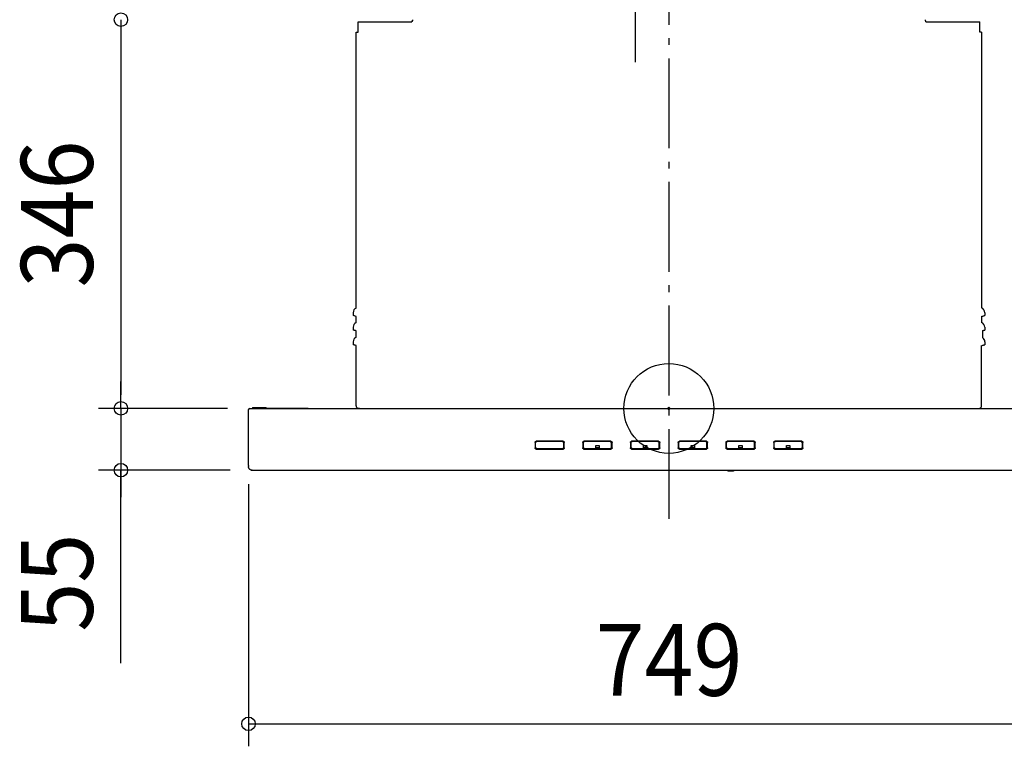
# Model space of a CAD drawing. Extents: x -578 to 846, y -301 to 911.
# Drawn here: x -578 to 299, y -301 to 346 of the extents above; entities that cross this region are included whole.
import ezdxf
from ezdxf.enums import TextEntityAlignment as Align

# ---------------------------------------------------------------- set-up
doc = ezdxf.new("R2010")
doc.units = 0
doc.header["$LTSCALE"] = 20
doc.header["$PDMODE"] = 3
doc.header["$PDSIZE"] = -2
doc.linetypes.add('DASHDOT', pattern=[5.5, 4, -0.6, 0.3, -0.6])
for name, color, linetype in [('ARRANGE', 1, 'CONTINUOUS'), ('BASIS', 6, 'DASHDOT'), ('DETAIL', 5, 'CONTINUOUS'), ('OUTLINE', 3, 'CONTINUOUS'), ('SIZE', 30, 'CONTINUOUS')]:
    doc.layers.add(name, color=color, linetype=linetype)
doc.styles.get("Standard").update_dxf_attribs({"font": 'SIMPLEX.shx', "width": 0.9, "height": 64, "bigfont": 'BIGFONT.shx'})

msp = doc.modelspace()

# ---------------------------------------------------------------- linework, layer by layer
at = {"layer": 'ARRANGE', "color": 1, "linetype": 'CONTINUOUS'}
msp.add_circle((0, 0), 40, dxfattribs=at)
msp.add_point((0, 0), dxfattribs=at)
at = {"layer": 'BASIS', "color": 6, "linetype": 'DASHDOT'}
for p, q in [((0, 531.574022), (0, -108.65058)), ((-29.7, 308.180836), (-29.7, 512.468142))]:
    msp.add_line(p, q, dxfattribs=at)
at = {"layer": 'DETAIL', "color": 5, "linetype": 'CONTINUOUS'}
for p, q in [((-276.659144, 344.196842), (-229, 344.196842)), ((-276.659144, 334.996927), (-276.659144, 344.196842)), ((-229, 344.996835), (-227.859591, 344.996835)), ((-229, 344.996835), (-229, 344.196842)), ((-227.859591, 344.996835), (-227.859591, 345.996826)), ((228.136225, 345.996826), (228.136225, 344.996835)), ((228.136225, 344.996835), (229, 344.996835)), ((229, 344.196842), (229, 344.996835)), ((229, 344.196842), (276.935778, 344.196842)), ((276.935778, 334.996927), (276.935778, 344.196842)), ((-278.5, 89.369673), (-278.5, 334.996927)), ((-278.5, 334.996927), (-276.659144, 334.996927)), ((278.5, 334.996927), (276.935778, 334.996927)), ((278.5, 334.996927), (278.5, 89.487572)), ((-281.159102, 85.199218), (-281.159102, 82.712345)), ((-281.119712, 82.712345), (-281.159102, 82.699241)), ((-281.045504, 82.699241), (-281.159102, 82.699241)), ((-281.109206, 82.711477), (-281.119712, 82.712345)), ((-280.959678, 82.682756), (-281.109206, 82.711477)), ((-280.713739, 82.615053), (-280.959678, 82.682756)), ((-280.374646, 82.510317), (-280.713739, 82.615053)), ((-279.952168, 82.372573), (-280.374646, 82.510317)), ((-279.452526, 82.204647), (-279.952168, 82.372573)), ((-278.5, 81.876643), (-279.452526, 82.204647)), ((-278.5, 76.369792), (-278.5, 81.884511)), ((278.5, 81.780446), (279.166701, 82.012123)), ((278.5, 81.783918), (278.5, 76.487692)), ((279.166701, 82.012123), (279.72916, 82.204647)), ((279.72916, 82.204647), (280.228802, 82.372573)), ((280.228802, 82.372573), (280.65128, 82.510317)), ((280.65128, 82.510317), (280.990373, 82.615053)), ((280.990373, 82.615053), (281.236312, 82.682756)), ((281.236312, 82.682756), (281.38584, 82.711477)), ((281.322138, 82.699241), (281.435736, 82.699241)), ((281.38584, 82.711477), (281.396345, 82.712345)), ((281.396345, 82.712345), (281.435736, 82.699241)), ((281.435736, 85.199218), (281.435736, 82.712345)), ((-281.159102, 72.199338), (-281.159102, 69.712464)), ((281.435736, 72.199338), (281.435736, 69.712464)), ((-281.119712, 69.712464), (-281.159102, 69.699361)), ((-281.045504, 69.699361), (-281.159102, 69.699361)), ((-281.109206, 69.711597), (-281.119712, 69.712464)), ((-280.959678, 69.682875), (-281.109206, 69.711597)), ((-280.713739, 69.615172), (-280.959678, 69.682875)), ((-280.374646, 69.510436), (-280.713739, 69.615172)), ((-279.952168, 69.372692), (-280.374646, 69.510436)), ((-279.452526, 69.204767), (-279.952168, 69.372692)), ((-278.5, 68.876762), (-279.452526, 69.204767)), ((-278.5, 63.369912), (-278.5, 68.93141)), ((279.335756, 69.070108), (279.72916, 69.204767)), ((279.335756, 69.070108), (279.335756, 63.057429)), ((279.72916, 69.204767), (280.228802, 69.372692)), ((280.228802, 69.372692), (280.65128, 69.510436)), ((280.65128, 69.510436), (280.990373, 69.615172)), ((280.990373, 69.615172), (281.236312, 69.682875)), ((281.236312, 69.682875), (281.38584, 69.711597)), ((281.322138, 69.699361), (281.435736, 69.699361)), ((281.38584, 69.711597), (281.396345, 69.712464)), ((281.396345, 69.712464), (281.435736, 69.699361)), ((-281.159102, 59.199457), (-281.159102, 56.712584)), ((-281.119712, 56.712584), (-281.159102, 56.69948)), ((-281.045504, 56.69948), (-281.159102, 56.69948)), ((-281.109206, 56.711716), (-281.119712, 56.712584)), ((-280.959678, 56.682995), (-281.109206, 56.711716)), ((-280.713739, 56.615292), (-280.959678, 56.682995)), ((-280.374646, 56.510555), (-280.713739, 56.615292)), ((-279.952168, 56.372811), (-280.374646, 56.510555)), ((-279.452526, 56.204886), (-279.952168, 56.372811)), ((-278.5, 55.876881), (-279.452526, 56.204886)), ((-278.5, 2.399978), (-278.5, 55.931529)), ((278.5, 55.780685), (279.166701, 56.012362)), ((278.5, 2.399978), (278.5, 55.846085)), ((279.166701, 56.012362), (279.72916, 56.204886)), ((279.72916, 56.204886), (280.228802, 56.372811)), ((280.228802, 56.372811), (280.65128, 56.510555)), ((280.65128, 56.510555), (280.990373, 56.615292)), ((280.990373, 56.615292), (281.236312, 56.682995)), ((281.236312, 56.682995), (281.38584, 56.711716)), ((281.322138, 56.69948), (281.435736, 56.69948)), ((281.38584, 56.711716), (281.396345, 56.712584)), ((281.396345, 56.712584), (281.435736, 56.69948)), ((281.435736, 59.199457), (281.435736, 56.712584)), ((-373.161694, 0), (373.438328, 0)), ((-370.861715, 0.799993), (-370.861715, 0.299997)), ((-370.861715, 0.799993), (-358.961824, 0.799993)), ((-370.861715, 0.299997), (-358.961824, 0.299997)), ((-370.061722, 0.199998), (-321.264905, 0.199998)), ((-275.95915, 0.599994), (-275.95915, 0)), ((-374.361683, -50.912715), (-374.361683, -1.06398)), ((-119.110589, -30.262865), (-119.098375, -30.109419)), ((-119.110589, -30.262865), (-119.110589, -35.186858)), ((-119.098375, -30.109419), (-119.061768, -29.958914)), ((-119.061768, -29.958914), (-119.002138, -29.816824)), ((-119.002138, -29.816824), (-118.920411, -29.685104)), ((-118.920411, -29.685104), (-118.817696, -29.566505)), ((-118.817696, -29.566505), (-118.697338, -29.465402)), ((-118.697338, -29.465402), (-118.563717, -29.384968)), ((-118.610594, -30.365229), (-118.562994, -30.065011)), ((-118.610594, -34.700708), (-118.610594, -30.365229)), ((-118.610594, -34.700708), (-118.608291, -34.76761)), ((-118.608291, -34.76761), (-118.573988, -34.966161)), ((-118.60825, -34.768174), (-118.595024, -34.875138)), ((-118.595024, -34.875138), (-118.488486, -35.179249)), ((-118.573988, -34.966161), (-118.466819, -35.215068)), ((-118.563717, -29.384968), (-118.419306, -29.326167)), ((-118.562994, -30.065011), (-118.419351, -29.786025)), ((-118.419351, -29.786025), (-118.199322, -29.569183)), ((-118.419306, -29.326167), (-118.2664, -29.290092)), ((-118.2664, -29.290092), (-118.110598, -29.278066)), ((-118.199322, -29.569183), (-117.915573, -29.427345)), ((-94.110818, -29.278066), (-118.110598, -29.278066)), ((-117.915573, -29.427345), (-117.610603, -29.38043)), ((-94.610814, -29.38043), (-117.610603, -29.38043)), ((-94.610814, -29.38043), (-94.305965, -29.427306)), ((-94.355876, -29.837765), (-94.610814, -29.814666)), ((-94.110769, -29.927963), (-94.355876, -29.837765)), ((-94.305965, -29.427306), (-94.022675, -29.568767)), ((-94.110818, -29.278066), (-93.955005, -29.290094)), ((-93.901004, -30.0791), (-94.110769, -29.927963)), ((-94.022675, -29.568767), (-93.802488, -29.785453)), ((-93.955005, -29.290094), (-93.802179, -29.326146)), ((-93.742329, -30.278479), (-93.901004, -30.0791)), ((-93.802488, -29.785453), (-93.658461, -30.064892)), ((-93.802179, -29.326146), (-93.657897, -29.384869)), ((-93.644089, -30.510919), (-93.742329, -30.278479)), ((-93.73848, -35.189396), (-93.628462, -34.886383)), ((-93.658461, -30.064892), (-93.610823, -30.365229)), ((-93.657897, -29.384869), (-93.524145, -29.465355)), ((-93.610823, -30.761514), (-93.644089, -30.510919)), ((-93.628462, -34.886383), (-93.610902, -34.700732)), ((-93.610823, -34.700708), (-93.610823, -30.365229)), ((-93.524145, -29.465355), (-93.403716, -29.566509)), ((-93.403716, -29.566509), (-93.301054, -29.685039)), ((-93.301054, -29.685039), (-93.219379, -29.816629)), ((-93.219379, -29.816629), (-93.159671, -29.958847)), ((-93.159671, -29.958847), (-93.123039, -30.109429)), ((-93.123039, -30.109429), (-93.110828, -30.262865)), ((-93.110828, -35.186858), (-93.110828, -30.262865)), ((-76.610979, -30.262865), (-76.598765, -30.109419)), ((-76.610979, -30.262865), (-76.610979, -35.186858)), ((-76.598765, -30.109419), (-76.562157, -29.958914)), ((-76.562157, -29.958914), (-76.502528, -29.816824)), ((-76.502528, -29.816824), (-76.420801, -29.685104)), ((-76.420801, -29.685104), (-76.318086, -29.566505)), ((-76.318086, -29.566505), (-76.197728, -29.465402)), ((-76.197728, -29.465402), (-76.064107, -29.384968)), ((-76.110984, -30.365229), (-76.063384, -30.065011)), ((-76.110984, -34.700708), (-76.110984, -30.365229)), ((-76.110984, -34.700708), (-76.108667, -34.767802)), ((-76.108667, -34.767802), (-76.074379, -34.966156)), ((-76.108627, -34.768367), (-76.095415, -34.875135)), ((-76.095415, -34.875135), (-75.988876, -35.179249)), ((-76.074379, -34.966156), (-75.967216, -35.215056)), ((-76.064107, -29.384968), (-75.919696, -29.326167)), ((-76.063384, -30.065011), (-75.919741, -29.786025)), ((-75.919741, -29.786025), (-75.699712, -29.569183)), ((-75.919696, -29.326167), (-75.76679, -29.290092)), ((-75.76679, -29.290092), (-75.610988, -29.278066)), ((-75.699712, -29.569183), (-75.415962, -29.427345)), ((-51.611208, -29.278066), (-75.610988, -29.278066)), ((-75.415962, -29.427345), (-75.110993, -29.38043)), ((-52.111204, -29.38043), (-75.110993, -29.38043)), ((-65.111084, -33.111358), (-63.611098, -33.116236)), ((-65.111084, -35.080955), (-65.111084, -33.111358)), ((-64.111198, -33.115694), (-62.111112, -33.111358)), ((-62.111112, -33.111358), (-62.111112, -35.080955)), ((-52.111204, -29.38043), (-51.806355, -29.427306)), ((-51.856357, -29.837745), (-52.111204, -29.814666)), ((-51.611216, -29.927933), (-51.856357, -29.837745)), ((-51.806355, -29.427306), (-51.523065, -29.568767)), ((-51.401425, -30.079071), (-51.611216, -29.927933)), ((-51.611208, -29.278066), (-51.455395, -29.290094)), ((-51.523065, -29.568767), (-51.302878, -29.785453)), ((-51.455395, -29.290094), (-51.302569, -29.326146)), ((-51.242734, -30.278453), (-51.401425, -30.079071)), ((-51.302878, -29.785453), (-51.158851, -30.064892)), ((-51.302569, -29.326146), (-51.158287, -29.384869)), ((-51.144483, -30.510903), (-51.242734, -30.278453)), ((-51.238868, -35.189392), (-51.128851, -34.886377)), ((-51.158851, -30.064892), (-51.111213, -30.365229)), ((-51.158287, -29.384869), (-51.024535, -29.465355)), ((-51.111213, -30.761514), (-51.144483, -30.510903)), ((-51.128851, -34.886377), (-51.111292, -34.700732)), ((-51.111213, -34.700708), (-51.111213, -30.365229)), ((-51.024535, -29.465355), (-50.904106, -29.566509)), ((-50.904106, -29.566509), (-50.801444, -29.685039)), ((-50.801444, -29.685039), (-50.719769, -29.816629)), ((-50.719769, -29.816629), (-50.660061, -29.958847)), ((-50.660061, -29.958847), (-50.623429, -30.109429)), ((-50.623429, -30.109429), (-50.611217, -30.262865)), ((-50.611217, -35.186858), (-50.611217, -30.262865)), ((-34.111369, -30.262865), (-34.099155, -30.109419)), ((-34.111369, -30.262865), (-34.111369, -35.186858)), ((-34.099155, -30.109419), (-34.062547, -29.958914)), ((-34.062547, -29.958914), (-34.002918, -29.816824)), ((-34.002918, -29.816824), (-33.92119, -29.685104)), ((-33.92119, -29.685104), (-33.818476, -29.566505)), ((-33.818476, -29.566505), (-33.698118, -29.465402)), ((-33.698118, -29.465402), (-33.564497, -29.384968)), ((-33.611373, -30.365229), (-33.563774, -30.065011)), ((-33.611373, -34.700708), (-33.611373, -30.365229)), ((-33.611373, -34.700708), (-33.609057, -34.767802)), ((-33.609057, -34.767802), (-33.574769, -34.966156)), ((-33.609017, -34.768367), (-33.595804, -34.875135)), ((-33.595804, -34.875135), (-33.489266, -35.179249)), ((-33.574769, -34.966156), (-33.467606, -35.215056)), ((-33.564497, -29.384968), (-33.420086, -29.326167)), ((-33.563774, -30.065011), (-33.420131, -29.786025)), ((-33.420131, -29.786025), (-33.200102, -29.569183)), ((-33.420086, -29.326167), (-33.26718, -29.290092)), ((-33.26718, -29.290092), (-33.111378, -29.278066)), ((-33.200102, -29.569183), (-32.916352, -29.427345)), ((-9.111598, -29.278066), (-33.111378, -29.278066)), ((-32.916352, -29.427345), (-32.611383, -29.38043)), ((-9.611594, -29.38043), (-32.611383, -29.38043)), ((-22.611474, -35.080955), (-22.611474, -33.111358)), ((-22.611474, -33.111358), (-21.111488, -33.116236)), ((-21.611587, -33.115694), (-19.611502, -33.111358)), ((-19.611502, -33.111358), (-19.611502, -35.080955)), ((-9.611594, -29.38043), (-9.306745, -29.427306)), ((-9.356747, -29.837745), (-9.611594, -29.814666)), ((-9.111606, -29.927933), (-9.356747, -29.837745)), ((-9.306745, -29.427306), (-9.023454, -29.568767)), ((-8.901815, -30.079071), (-9.111606, -29.927933)), ((-9.111598, -29.278066), (-8.955785, -29.290094)), ((-9.023454, -29.568767), (-8.803268, -29.785453)), ((-8.955785, -29.290094), (-8.802958, -29.326146)), ((-8.743124, -30.278453), (-8.901815, -30.079071)), ((-8.803268, -29.785453), (-8.659241, -30.064892)), ((-8.802958, -29.326146), (-8.658677, -29.384869)), ((-8.644873, -30.510903), (-8.743124, -30.278453)), ((-8.739258, -35.189392), (-8.629241, -34.886377)), ((-8.659241, -30.064892), (-8.611603, -30.365229)), ((-8.658677, -29.384869), (-8.524925, -29.465355)), ((-8.611603, -30.761514), (-8.644873, -30.510903)), ((-8.629241, -34.886377), (-8.611682, -34.700732)), ((-8.611603, -34.700708), (-8.611603, -30.365229)), ((-8.524925, -29.465355), (-8.404496, -29.566509)), ((-8.404496, -29.566509), (-8.301834, -29.685039)), ((-8.301834, -29.685039), (-8.220159, -29.816629)), ((-8.220159, -29.816629), (-8.160451, -29.958847)), ((-8.160451, -29.958847), (-8.123819, -30.109429)), ((-8.123819, -30.109429), (-8.111607, -30.262865)), ((-8.111607, -35.186858), (-8.111607, -30.262865)), ((8.388241, -30.262865), (8.400455, -30.109419)), ((8.388241, -30.262865), (8.388241, -35.186858)), ((8.400455, -30.109419), (8.437063, -29.958914)), ((8.437063, -29.958914), (8.496692, -29.816824)), ((8.496692, -29.816824), (8.57842, -29.685104)), ((8.57842, -29.685104), (8.681134, -29.566505)), ((8.681134, -29.566505), (8.801492, -29.465402)), ((8.801492, -29.465402), (8.935113, -29.384968)), ((8.888237, -30.365229), (8.935836, -30.065011)), ((8.888237, -34.700708), (8.888237, -30.365229)), ((8.888237, -34.700708), (8.89054, -34.76761)), ((8.89054, -34.76761), (8.924843, -34.966161)), ((8.89058, -34.768174), (8.903806, -34.875138)), ((8.903806, -34.875138), (9.010344, -35.179249)), ((8.924843, -34.966161), (9.032011, -35.215068)), ((8.935113, -29.384968), (9.079524, -29.326167)), ((8.935836, -30.065011), (9.079479, -29.786025)), ((9.079479, -29.786025), (9.299508, -29.569183)), ((9.079524, -29.326167), (9.23243, -29.290092)), ((9.23243, -29.290092), (9.388232, -29.278066)), ((9.299508, -29.569183), (9.583258, -29.427345)), ((33.388012, -29.278066), (9.388232, -29.278066)), ((9.583258, -29.427345), (9.888228, -29.38043)), ((32.888017, -29.38043), (9.888228, -29.38043)), ((19.888136, -35.080955), (19.888136, -33.111358)), ((19.888136, -33.111358), (21.388122, -33.116236)), ((20.888023, -33.115694), (22.888108, -33.111358)), ((22.888108, -33.111358), (22.888108, -35.080955)), ((32.888017, -29.38043), (33.192865, -29.427306)), ((33.142955, -29.837765), (32.888017, -29.814666)), ((33.388061, -29.927963), (33.142955, -29.837765)), ((33.192865, -29.427306), (33.476156, -29.568767)), ((33.388012, -29.278066), (33.543825, -29.290094)), ((33.597826, -30.0791), (33.388061, -29.927963)), ((33.476156, -29.568767), (33.696343, -29.785453)), ((33.543825, -29.290094), (33.696652, -29.326146)), ((33.756501, -30.278479), (33.597826, -30.0791)), ((33.696343, -29.785453), (33.840369, -30.064892)), ((33.696652, -29.326146), (33.840933, -29.384869)), ((33.854741, -30.510919), (33.756501, -30.278479)), ((33.76035, -35.189396), (33.870368, -34.886383)), ((33.840369, -30.064892), (33.888007, -30.365229)), ((33.840933, -29.384869), (33.974685, -29.465355)), ((33.888007, -30.761514), (33.854741, -30.510919)), ((33.870368, -34.886383), (33.887929, -34.700732)), ((33.888007, -34.700708), (33.888007, -30.365229)), ((33.974685, -29.465355), (34.095115, -29.566509)), ((34.095115, -29.566509), (34.197776, -29.685039)), ((34.197776, -29.685039), (34.279452, -29.816629)), ((34.279452, -29.816629), (34.339159, -29.958847)), ((34.339159, -29.958847), (34.375791, -30.109429)), ((34.375791, -30.109429), (34.388003, -30.262865)), ((34.388003, -35.186858), (34.388003, -30.262865)), ((50.887851, -30.262865), (50.900065, -30.109419)), ((50.887851, -30.262865), (50.887851, -35.186858)), ((50.900065, -30.109419), (50.936673, -29.958914)), ((50.936673, -29.958914), (50.996302, -29.816824)), ((50.996302, -29.816824), (51.07803, -29.685104)), ((51.07803, -29.685104), (51.180744, -29.566505)), ((51.180744, -29.566505), (51.301103, -29.465402)), ((51.301103, -29.465402), (51.434723, -29.384968)), ((51.387847, -30.365229), (51.435446, -30.065011)), ((51.387847, -34.700708), (51.387847, -30.365229)), ((51.387847, -34.700708), (51.390163, -34.767802)), ((51.390163, -34.767802), (51.424451, -34.966156)), ((51.390204, -34.768367), (51.403416, -34.875135)), ((51.403416, -34.875135), (51.509954, -35.179249)), ((51.424451, -34.966156), (51.531614, -35.215056)), ((51.434723, -29.384968), (51.579135, -29.326167)), ((51.435446, -30.065011), (51.579089, -29.786025)), ((51.579089, -29.786025), (51.799118, -29.569183)), ((51.579135, -29.326167), (51.73204, -29.290092)), ((51.73204, -29.290092), (51.887842, -29.278066)), ((51.799118, -29.569183), (52.082868, -29.427345)), ((75.887622, -29.278066), (51.887842, -29.278066)), ((52.082868, -29.427345), (52.387838, -29.38043)), ((75.387627, -29.38043), (52.387838, -29.38043)), ((62.387746, -33.111358), (63.887732, -33.116236)), ((62.387746, -35.080955), (62.387746, -33.111358)), ((63.387633, -33.115694), (65.387718, -33.111358)), ((65.387718, -33.111358), (65.387718, -35.080955)), ((75.387627, -29.38043), (75.692475, -29.427306)), ((75.642474, -29.837745), (75.387627, -29.814666)), ((75.887614, -29.927933), (75.642474, -29.837745)), ((75.692475, -29.427306), (75.975766, -29.568767)), ((76.097406, -30.079071), (75.887614, -29.927933)), ((75.887622, -29.278066), (76.043435, -29.290094)), ((75.975766, -29.568767), (76.195953, -29.785453)), ((76.043435, -29.290094), (76.196262, -29.326146)), ((76.256096, -30.278453), (76.097406, -30.079071)), ((76.195953, -29.785453), (76.339979, -30.064892)), ((76.196262, -29.326146), (76.340543, -29.384869)), ((76.354347, -30.510903), (76.256096, -30.278453)), ((76.259962, -35.189392), (76.36998, -34.886377)), ((76.339979, -30.064892), (76.387617, -30.365229)), ((76.340543, -29.384869), (76.474295, -29.465355)), ((76.387617, -30.761514), (76.354347, -30.510903)), ((76.36998, -34.886377), (76.387538, -34.700732)), ((76.387617, -34.700708), (76.387617, -30.365229)), ((76.474295, -29.465355), (76.594725, -29.566509)), ((76.594725, -29.566509), (76.697386, -29.685039)), ((76.697386, -29.685039), (76.779062, -29.816629)), ((76.779062, -29.816629), (76.838769, -29.958847)), ((76.838769, -29.958847), (76.875401, -30.109429)), ((76.875401, -30.109429), (76.887613, -30.262865)), ((76.887613, -35.186858), (76.887613, -30.262865)), ((93.387462, -30.262865), (93.399675, -30.109419)), ((93.387462, -30.262865), (93.387462, -35.186858)), ((93.399675, -30.109419), (93.436283, -29.958914)), ((93.436283, -29.958914), (93.495912, -29.816824)), ((93.495912, -29.816824), (93.57764, -29.685104)), ((93.57764, -29.685104), (93.680354, -29.566505)), ((93.680354, -29.566505), (93.800713, -29.465402)), ((93.800713, -29.465402), (93.934333, -29.384968)), ((93.887457, -30.365229), (93.935057, -30.065011)), ((93.887457, -34.700708), (93.887457, -30.365229)), ((93.887457, -34.700708), (93.889773, -34.767802)), ((93.889773, -34.767802), (93.924061, -34.966156)), ((93.889814, -34.768367), (93.903026, -34.875135)), ((93.903026, -34.875135), (94.009564, -35.179249)), ((93.924061, -34.966156), (94.031224, -35.215056)), ((93.934333, -29.384968), (94.078745, -29.326167)), ((93.935057, -30.065011), (94.078699, -29.786025)), ((94.078699, -29.786025), (94.298728, -29.569183)), ((94.078745, -29.326167), (94.23165, -29.290092)), ((94.23165, -29.290092), (94.387452, -29.278066)), ((94.298728, -29.569183), (94.582478, -29.427345)), ((118.387232, -29.278066), (94.387452, -29.278066)), ((94.582478, -29.427345), (94.887448, -29.38043)), ((117.887237, -29.38043), (94.887448, -29.38043)), ((104.887356, -33.111358), (106.387342, -33.116236)), ((104.887356, -35.080955), (104.887356, -33.111358)), ((105.887243, -33.115694), (107.887329, -33.111358)), ((107.887329, -33.111358), (107.887329, -35.080955)), ((117.887237, -29.38043), (118.192085, -29.427306)), ((118.142084, -29.837745), (117.887237, -29.814666)), ((118.387224, -29.927933), (118.142084, -29.837745)), ((118.192085, -29.427306), (118.475376, -29.568767)), ((118.597016, -30.079071), (118.387224, -29.927933)), ((118.387232, -29.278066), (118.543045, -29.290094)), ((118.475376, -29.568767), (118.695563, -29.785453)), ((118.543045, -29.290094), (118.695872, -29.326146)), ((118.755706, -30.278453), (118.597016, -30.079071)), ((118.695563, -29.785453), (118.839589, -30.064892)), ((118.695872, -29.326146), (118.840153, -29.384869)), ((118.853957, -30.510903), (118.755706, -30.278453)), ((118.759572, -35.189392), (118.86959, -34.886377)), ((118.839589, -30.064892), (118.887228, -30.365229)), ((118.840153, -29.384869), (118.973905, -29.465355)), ((118.887228, -30.761514), (118.853957, -30.510903)), ((118.86959, -34.886377), (118.887149, -34.700732)), ((118.887228, -34.700708), (118.887228, -30.365229)), ((118.973905, -29.465355), (119.094335, -29.566509)), ((119.094335, -29.566509), (119.196996, -29.685039)), ((119.196996, -29.685039), (119.278672, -29.816629)), ((119.278672, -29.816629), (119.33838, -29.958847)), ((119.33838, -29.958847), (119.375011, -30.109429)), ((119.375011, -30.109429), (119.387223, -30.262865)), ((119.387223, -35.186858), (119.387223, -30.262865)), ((-119.098377, -35.340293), (-119.110589, -35.186858)), ((-119.098377, -35.236105), (-119.061746, -35.386688)), ((-119.061746, -35.490876), (-119.098377, -35.340293)), ((-119.061746, -35.386688), (-119.002038, -35.528906)), ((-119.002038, -35.633093), (-119.061746, -35.490876)), ((-119.002038, -35.528906), (-118.920363, -35.660496)), ((-118.920363, -35.764684), (-119.002038, -35.633093)), ((-118.920363, -35.660496), (-118.817701, -35.779026)), ((-118.817701, -35.883214), (-118.920363, -35.764684)), ((-118.817701, -35.779026), (-118.697271, -35.88018)), ((-118.697271, -35.984368), (-118.817701, -35.883214)), ((-118.697271, -35.88018), (-118.56352, -35.960666)), ((-118.56352, -36.064854), (-118.697271, -35.984368)), ((-118.56352, -35.960666), (-118.419238, -36.019389)), ((-118.419238, -36.123577), (-118.56352, -36.064854)), ((-118.488486, -35.179249), (-118.289941, -35.439225)), ((-118.466819, -35.215068), (-118.296016, -35.429994)), ((-118.419238, -36.019389), (-118.266411, -36.055441)), ((-118.266411, -36.159629), (-118.419238, -36.123577)), ((-118.296016, -35.429994), (-118.072437, -35.59492)), ((-118.289941, -35.439225), (-118.018969, -35.626734)), ((-118.266411, -36.055441), (-118.110598, -36.067469)), ((-118.110598, -36.171657), (-118.266411, -36.159629)), ((-118.110598, -36.067469), (-94.110818, -36.067469)), ((-118.110598, -36.171657), (-94.110818, -36.171657)), ((-118.072437, -35.59492), (-117.822905, -35.691476)), ((-118.018969, -35.626734), (-117.826021, -35.697044)), ((-117.790471, -35.703923), (-117.825152, -35.697284)), ((-117.790454, -35.703932), (-117.766979, -35.706799)), ((-117.766979, -35.706799), (-117.610603, -35.715599)), ((-117.610603, -35.715599), (-94.610814, -35.715599)), ((-113.110644, -35.715599), (-113.110644, -36.067469)), ((-112.110653, -36.067469), (-112.110653, -35.715599)), ((-100.110763, -35.715599), (-100.110763, -36.067469)), ((-99.110773, -36.067469), (-99.110773, -35.715599)), ((-94.610814, -35.715599), (-94.462062, -35.707636)), ((-94.462062, -35.707636), (-94.430986, -35.703928)), ((-94.430946, -35.703923), (-94.396268, -35.697285)), ((-94.395397, -35.697045), (-94.213092, -35.631773)), ((-94.213092, -35.631773), (-93.940036, -35.4473)), ((-94.110818, -36.067469), (-93.955016, -36.055443)), ((-93.955016, -36.159631), (-94.110818, -36.171657)), ((-93.955016, -36.055443), (-93.802111, -36.019368)), ((-93.802111, -36.123555), (-93.955016, -36.159631)), ((-93.940036, -35.4473), (-93.73848, -35.189396)), ((-93.802111, -36.019368), (-93.657699, -35.960567)), ((-93.657699, -36.064755), (-93.802111, -36.123555)), ((-93.657699, -35.960567), (-93.524079, -35.880132)), ((-93.524079, -35.98432), (-93.657699, -36.064755)), ((-93.524079, -35.880132), (-93.40372, -35.77903)), ((-93.40372, -35.883218), (-93.524079, -35.98432)), ((-93.40372, -35.77903), (-93.301006, -35.660431)), ((-93.301006, -35.764619), (-93.40372, -35.883218)), ((-93.301006, -35.660431), (-93.219278, -35.528711)), ((-93.219278, -35.632899), (-93.301006, -35.764619)), ((-93.219278, -35.528711), (-93.159649, -35.386621)), ((-93.159649, -35.490809), (-93.219278, -35.632899)), ((-93.159649, -35.386621), (-93.123041, -35.236116)), ((-93.123041, -35.340304), (-93.159649, -35.490809)), ((-93.110828, -35.186858), (-93.123041, -35.340304)), ((-76.598767, -35.340293), (-76.610979, -35.186858)), ((-76.598767, -35.236105), (-76.562135, -35.386688)), ((-76.562135, -35.490876), (-76.598767, -35.340293)), ((-76.562135, -35.386688), (-76.502428, -35.528906)), ((-76.502428, -35.633093), (-76.562135, -35.490876)), ((-76.502428, -35.528906), (-76.420752, -35.660496)), ((-76.420752, -35.764684), (-76.502428, -35.633093)), ((-76.420752, -35.660496), (-76.318091, -35.779026)), ((-76.318091, -35.883214), (-76.420752, -35.764684)), ((-76.318091, -35.779026), (-76.197661, -35.88018)), ((-76.197661, -35.984368), (-76.318091, -35.883214)), ((-76.197661, -35.88018), (-76.063909, -35.960666)), ((-76.063909, -36.064854), (-76.197661, -35.984368)), ((-76.063909, -35.960666), (-75.919628, -36.019389)), ((-75.919628, -36.123577), (-76.063909, -36.064854)), ((-75.988876, -35.179249), (-75.790328, -35.439227)), ((-75.967216, -35.215056), (-75.79642, -35.429979)), ((-75.919628, -36.019389), (-75.766801, -36.055441)), ((-75.766801, -36.159629), (-75.919628, -36.123577)), ((-75.79642, -35.429979), (-75.572841, -35.594912)), ((-75.790328, -35.439227), (-75.519355, -35.626736)), ((-75.766801, -36.055441), (-75.610988, -36.067469)), ((-75.610988, -36.171657), (-75.766801, -36.159629)), ((-75.610988, -36.067469), (-51.611208, -36.067469)), ((-75.610988, -36.171657), (-51.611208, -36.171657)), ((-75.572841, -35.594912), (-75.323295, -35.691477)), ((-75.519355, -35.626736), (-75.326411, -35.697044)), ((-75.29086, -35.703923), (-75.325542, -35.697284)), ((-75.290843, -35.703932), (-75.267369, -35.706799)), ((-75.267369, -35.706799), (-75.110993, -35.715599)), ((-75.110993, -35.715599), (-52.111204, -35.715599)), ((-70.611034, -35.715599), (-70.611034, -36.067469)), ((-69.611043, -36.067469), (-69.611043, -35.715599)), ((-64.111198, -35.085291), (-65.111085, -35.080955)), ((-63.110999, -35.085291), (-64.111198, -35.085291)), ((-62.111111, -35.080955), (-63.110999, -35.085291)), ((-57.611153, -35.715599), (-57.611153, -36.067469)), ((-56.611162, -36.067469), (-56.611162, -35.715599)), ((-52.111204, -35.715599), (-51.962451, -35.707636)), ((-51.962451, -35.707636), (-51.931376, -35.703928)), ((-51.931336, -35.703923), (-51.896658, -35.697285)), ((-51.895788, -35.697046), (-51.713486, -35.631774)), ((-51.713486, -35.631774), (-51.440426, -35.4473)), ((-51.611208, -36.067469), (-51.455406, -36.055443)), ((-51.455406, -36.159631), (-51.611208, -36.171657)), ((-51.455406, -36.055443), (-51.302501, -36.019368)), ((-51.302501, -36.123555), (-51.455406, -36.159631)), ((-51.440426, -35.4473), (-51.238868, -35.189392)), ((-51.302501, -36.019368), (-51.158089, -35.960567)), ((-51.158089, -36.064755), (-51.302501, -36.123555)), ((-51.158089, -35.960567), (-51.024469, -35.880132)), ((-51.024469, -35.98432), (-51.158089, -36.064755)), ((-51.024469, -35.880132), (-50.90411, -35.77903)), ((-50.90411, -35.883218), (-51.024469, -35.98432)), ((-50.90411, -35.77903), (-50.801396, -35.660431)), ((-50.801396, -35.764619), (-50.90411, -35.883218)), ((-50.801396, -35.660431), (-50.719668, -35.528711)), ((-50.719668, -35.632899), (-50.801396, -35.764619)), ((-50.719668, -35.528711), (-50.660039, -35.386621)), ((-50.660039, -35.490809), (-50.719668, -35.632899)), ((-50.660039, -35.386621), (-50.623431, -35.236116)), ((-50.623431, -35.340304), (-50.660039, -35.490809)), ((-50.611217, -35.186858), (-50.623431, -35.340304)), ((-34.099157, -35.340293), (-34.111369, -35.186858)), ((-34.099157, -35.236105), (-34.062525, -35.386688)), ((-34.062525, -35.490876), (-34.099157, -35.340293)), ((-34.062525, -35.386688), (-34.002818, -35.528906)), ((-34.002818, -35.633093), (-34.062525, -35.490876)), ((-34.002818, -35.528906), (-33.921142, -35.660496)), ((-33.921142, -35.764684), (-34.002818, -35.633093)), ((-33.921142, -35.660496), (-33.818481, -35.779026)), ((-33.818481, -35.883214), (-33.921142, -35.764684)), ((-33.818481, -35.779026), (-33.698051, -35.88018)), ((-33.698051, -35.984368), (-33.818481, -35.883214)), ((-33.698051, -35.88018), (-33.564299, -35.960666)), ((-33.564299, -36.064854), (-33.698051, -35.984368)), ((-33.564299, -35.960666), (-33.420018, -36.019389)), ((-33.420018, -36.123577), (-33.564299, -36.064854)), ((-33.489266, -35.179249), (-33.290718, -35.439227)), ((-33.467606, -35.215056), (-33.29681, -35.429979)), ((-33.420018, -36.019389), (-33.267191, -36.055441)), ((-33.267191, -36.159629), (-33.420018, -36.123577)), ((-33.29681, -35.429979), (-33.073231, -35.594912)), ((-33.290718, -35.439227), (-33.019744, -35.626736)), ((-33.267191, -36.055441), (-33.111378, -36.067469)), ((-33.111378, -36.171657), (-33.267191, -36.159629)), ((-33.111378, -36.067469), (-9.111598, -36.067469)), ((-33.111378, -36.171657), (-9.111598, -36.171657)), ((-33.073231, -35.594912), (-32.823685, -35.691477)), ((-33.019744, -35.626736), (-32.826801, -35.697044)), ((-32.79125, -35.703923), (-32.825932, -35.697284)), ((-32.791233, -35.703932), (-32.767758, -35.706799)), ((-32.767758, -35.706799), (-32.611383, -35.715599)), ((-32.611383, -35.715599), (-9.611594, -35.715599)), ((-28.111424, -35.715599), (-28.111424, -36.067469)), ((-27.111433, -36.067469), (-27.111433, -35.715599)), ((-21.611588, -35.085291), (-22.611475, -35.080955)), ((-20.611388, -35.085291), (-21.611588, -35.085291)), ((-19.611501, -35.080955), (-20.611388, -35.085291)), ((-15.111543, -35.715599), (-15.111543, -36.067469)), ((-14.111552, -36.067469), (-14.111552, -35.715599)), ((-9.611594, -35.715599), (-9.462841, -35.707636)), ((-9.462841, -35.707636), (-9.431765, -35.703928)), ((-9.431726, -35.703923), (-9.397048, -35.697285)), ((-9.396178, -35.697046), (-9.213876, -35.631774)), ((-9.213876, -35.631774), (-8.940816, -35.4473)), ((-9.111598, -36.067469), (-8.955796, -36.055443)), ((-8.955796, -36.159631), (-9.111598, -36.171657)), ((-8.955796, -36.055443), (-8.802891, -36.019368)), ((-8.802891, -36.123555), (-8.955796, -36.159631)), ((-8.940816, -35.4473), (-8.739258, -35.189392)), ((-8.802891, -36.019368), (-8.658479, -35.960567)), ((-8.658479, -36.064755), (-8.802891, -36.123555)), ((-8.658479, -35.960567), (-8.524859, -35.880132)), ((-8.524859, -35.98432), (-8.658479, -36.064755)), ((-8.524859, -35.880132), (-8.4045, -35.77903)), ((-8.4045, -35.883218), (-8.524859, -35.98432)), ((-8.4045, -35.77903), (-8.301786, -35.660431)), ((-8.301786, -35.764619), (-8.4045, -35.883218)), ((-8.301786, -35.660431), (-8.220058, -35.528711)), ((-8.220058, -35.632899), (-8.301786, -35.764619)), ((-8.220058, -35.528711), (-8.160429, -35.386621)), ((-8.160429, -35.490809), (-8.220058, -35.632899)), ((-8.160429, -35.386621), (-8.123821, -35.236116)), ((-8.123821, -35.340304), (-8.160429, -35.490809)), ((-8.111607, -35.186858), (-8.123821, -35.340304)), ((8.400453, -35.340293), (8.388241, -35.186858)), ((8.400453, -35.236105), (8.437085, -35.386688)), ((8.437085, -35.490876), (8.400453, -35.340293)), ((8.437085, -35.386688), (8.496792, -35.528906)), ((8.496792, -35.633093), (8.437085, -35.490876)), ((8.496792, -35.528906), (8.578468, -35.660496)), ((8.578468, -35.764684), (8.496792, -35.633093)), ((8.578468, -35.660496), (8.68113, -35.779026)), ((8.68113, -35.883214), (8.578468, -35.764684)), ((8.68113, -35.779026), (8.801559, -35.88018)), ((8.801559, -35.984368), (8.68113, -35.883214)), ((8.801559, -35.88018), (8.935311, -35.960666)), ((8.935311, -36.064854), (8.801559, -35.984368)), ((8.935311, -35.960666), (9.079592, -36.019389)), ((9.079592, -36.123577), (8.935311, -36.064854)), ((9.010344, -35.179249), (9.20889, -35.439225)), ((9.032011, -35.215068), (9.202815, -35.429994)), ((9.079592, -36.019389), (9.232419, -36.055441)), ((9.232419, -36.159629), (9.079592, -36.123577)), ((9.202815, -35.429994), (9.426394, -35.59492)), ((9.20889, -35.439225), (9.479861, -35.626734)), ((9.232419, -36.055441), (9.388232, -36.067469)), ((9.388232, -36.171657), (9.232419, -36.159629)), ((9.388232, -36.067469), (33.388012, -36.067469)), ((9.388232, -36.171657), (33.388012, -36.171657)), ((9.426394, -35.59492), (9.675925, -35.691476)), ((9.479861, -35.626734), (9.672809, -35.697044)), ((9.70836, -35.703923), (9.673678, -35.697284)), ((9.708377, -35.703932), (9.731851, -35.706799)), ((9.731851, -35.706799), (9.888228, -35.715599)), ((9.888228, -35.715599), (32.888017, -35.715599)), ((14.388186, -35.715599), (14.388186, -36.067469)), ((15.388177, -36.067469), (15.388177, -35.715599)), ((20.888022, -35.085291), (19.888135, -35.080955)), ((21.888222, -35.085291), (20.888022, -35.085291)), ((22.888109, -35.080955), (21.888222, -35.085291)), ((27.388067, -35.715599), (27.388067, -36.067469)), ((28.388058, -36.067469), (28.388058, -35.715599)), ((32.888017, -35.715599), (33.036769, -35.707636)), ((33.036769, -35.707636), (33.067845, -35.703928)), ((33.067884, -35.703923), (33.102563, -35.697285)), ((33.103433, -35.697045), (33.285739, -35.631773)), ((33.285739, -35.631773), (33.558795, -35.4473)), ((33.388012, -36.067469), (33.543814, -36.055443)), ((33.543814, -36.159631), (33.388012, -36.171657)), ((33.543814, -36.055443), (33.69672, -36.019368)), ((33.69672, -36.123555), (33.543814, -36.159631)), ((33.558795, -35.4473), (33.76035, -35.189396)), ((33.69672, -36.019368), (33.841131, -35.960567)), ((33.841131, -36.064755), (33.69672, -36.123555)), ((33.841131, -35.960567), (33.974752, -35.880132)), ((33.974752, -35.98432), (33.841131, -36.064755)), ((33.974752, -35.880132), (34.09511, -35.77903)), ((34.09511, -35.883218), (33.974752, -35.98432)), ((34.09511, -35.77903), (34.197824, -35.660431)), ((34.197824, -35.764619), (34.09511, -35.883218)), ((34.197824, -35.660431), (34.279552, -35.528711)), ((34.279552, -35.632899), (34.197824, -35.764619)), ((34.279552, -35.528711), (34.339181, -35.386621)), ((34.339181, -35.490809), (34.279552, -35.632899)), ((34.339181, -35.386621), (34.375789, -35.236116)), ((34.375789, -35.340304), (34.339181, -35.490809)), ((34.388003, -35.186858), (34.375789, -35.340304)), ((50.900063, -35.340293), (50.887851, -35.186858)), ((50.900063, -35.236105), (50.936695, -35.386688)), ((50.936695, -35.490876), (50.900063, -35.340293)), ((50.936695, -35.386688), (50.996403, -35.528906)), ((50.996403, -35.633093), (50.936695, -35.490876)), ((50.996403, -35.528906), (51.078078, -35.660496)), ((51.078078, -35.764684), (50.996403, -35.633093)), ((51.078078, -35.660496), (51.18074, -35.779026)), ((51.18074, -35.883214), (51.078078, -35.764684)), ((51.18074, -35.779026), (51.301169, -35.88018)), ((51.301169, -35.984368), (51.18074, -35.883214)), ((51.301169, -35.88018), (51.434921, -35.960666)), ((51.434921, -36.064854), (51.301169, -35.984368)), ((51.434921, -35.960666), (51.579202, -36.019389)), ((51.579202, -36.123577), (51.434921, -36.064854)), ((51.509954, -35.179249), (51.708502, -35.439227)), ((51.531614, -35.215056), (51.70241, -35.429979)), ((51.579202, -36.019389), (51.732029, -36.055441)), ((51.732029, -36.159629), (51.579202, -36.123577)), ((51.70241, -35.429979), (51.925989, -35.594912)), ((51.708502, -35.439227), (51.979476, -35.626736)), ((51.732029, -36.055441), (51.887842, -36.067469)), ((51.887842, -36.171657), (51.732029, -36.159629)), ((51.887842, -36.067469), (75.887622, -36.067469)), ((51.887842, -36.171657), (75.887622, -36.171657)), ((51.925989, -35.594912), (52.175535, -35.691477)), ((51.979476, -35.626736), (52.172419, -35.697044)), ((52.20797, -35.703923), (52.173288, -35.697284)), ((52.207987, -35.703932), (52.231462, -35.706799)), ((52.231462, -35.706799), (52.387838, -35.715599)), ((52.387838, -35.715599), (75.387627, -35.715599)), ((56.887796, -35.715599), (56.887796, -36.067469)), ((57.887787, -36.067469), (57.887787, -35.715599)), ((63.387632, -35.085291), (62.387745, -35.080955)), ((64.387832, -35.085291), (63.387632, -35.085291)), ((65.387719, -35.080955), (64.387832, -35.085291)), ((69.887677, -35.715599), (69.887677, -36.067469)), ((70.887668, -36.067469), (70.887668, -35.715599)), ((75.387627, -35.715599), (75.536379, -35.707636)), ((75.536379, -35.707636), (75.567455, -35.703928)), ((75.567494, -35.703923), (75.602172, -35.697285)), ((75.603043, -35.697046), (75.785344, -35.631774)), ((75.785344, -35.631774), (76.058404, -35.4473)), ((75.887622, -36.067469), (76.043424, -36.055443)), ((76.043424, -36.159631), (75.887622, -36.171657)), ((76.043424, -36.055443), (76.19633, -36.019368)), ((76.19633, -36.123555), (76.043424, -36.159631)), ((76.058404, -35.4473), (76.259962, -35.189392)), ((76.19633, -36.019368), (76.340741, -35.960567)), ((76.340741, -36.064755), (76.19633, -36.123555)), ((76.340741, -35.960567), (76.474362, -35.880132)), ((76.474362, -35.98432), (76.340741, -36.064755)), ((76.474362, -35.880132), (76.59472, -35.77903)), ((76.59472, -35.883218), (76.474362, -35.98432)), ((76.59472, -35.77903), (76.697434, -35.660431)), ((76.697434, -35.764619), (76.59472, -35.883218)), ((76.697434, -35.660431), (76.779162, -35.528711)), ((76.779162, -35.632899), (76.697434, -35.764619)), ((76.779162, -35.528711), (76.838791, -35.386621)), ((76.838791, -35.490809), (76.779162, -35.632899)), ((76.838791, -35.386621), (76.875399, -35.236116)), ((76.875399, -35.340304), (76.838791, -35.490809)), ((76.887613, -35.186858), (76.875399, -35.340304)), ((93.399673, -35.340293), (93.387462, -35.186858)), ((93.399673, -35.236105), (93.436305, -35.386688)), ((93.436305, -35.490876), (93.399673, -35.340293)), ((93.436305, -35.386688), (93.496013, -35.528906)), ((93.496013, -35.633093), (93.436305, -35.490876)), ((93.496013, -35.528906), (93.577688, -35.660496)), ((93.577688, -35.764684), (93.496013, -35.633093)), ((93.577688, -35.660496), (93.68035, -35.779026)), ((93.68035, -35.883214), (93.577688, -35.764684)), ((93.68035, -35.779026), (93.800779, -35.88018)), ((93.800779, -35.984368), (93.68035, -35.883214)), ((93.800779, -35.88018), (93.934531, -35.960666)), ((93.934531, -36.064854), (93.800779, -35.984368)), ((93.934531, -35.960666), (94.078813, -36.019389)), ((94.078813, -36.123577), (93.934531, -36.064854)), ((94.009564, -35.179249), (94.208112, -35.439227)), ((94.031224, -35.215056), (94.20202, -35.429979)), ((94.078813, -36.019389), (94.231639, -36.055441)), ((94.231639, -36.159629), (94.078813, -36.123577)), ((94.20202, -35.429979), (94.425599, -35.594912)), ((94.208112, -35.439227), (94.479086, -35.626736)), ((94.231639, -36.055441), (94.387452, -36.067469)), ((94.387452, -36.171657), (94.231639, -36.159629)), ((94.387452, -36.067469), (118.387232, -36.067469)), ((94.387452, -36.171657), (118.387232, -36.171657)), ((94.425599, -35.594912), (94.675145, -35.691477)), ((94.479086, -35.626736), (94.67203, -35.697044)), ((94.70758, -35.703923), (94.672898, -35.697284)), ((94.707597, -35.703932), (94.731072, -35.706799)), ((94.731072, -35.706799), (94.887448, -35.715599)), ((94.887448, -35.715599), (117.887237, -35.715599)), ((99.387406, -35.715599), (99.387406, -36.067469)), ((100.387397, -36.067469), (100.387397, -35.715599)), ((105.887243, -35.085291), (104.887355, -35.080955)), ((106.887442, -35.085291), (105.887243, -35.085291)), ((107.88733, -35.080955), (106.887442, -35.085291)), ((112.387287, -35.715599), (112.387287, -36.067469)), ((113.387278, -36.067469), (113.387278, -35.715599)), ((117.887237, -35.715599), (118.035989, -35.707636)), ((118.035989, -35.707636), (118.067065, -35.703928)), ((118.067104, -35.703923), (118.101782, -35.697285)), ((118.102653, -35.697046), (118.284954, -35.631774)), ((118.284954, -35.631774), (118.558014, -35.4473)), ((118.387232, -36.067469), (118.543034, -36.055443)), ((118.543034, -36.159631), (118.387232, -36.171657)), ((118.543034, -36.055443), (118.69594, -36.019368)), ((118.69594, -36.123555), (118.543034, -36.159631)), ((118.558014, -35.4473), (118.759572, -35.189392)), ((118.69594, -36.019368), (118.840351, -35.960567)), ((118.840351, -36.064755), (118.69594, -36.123555)), ((118.840351, -35.960567), (118.973972, -35.880132)), ((118.973972, -35.98432), (118.840351, -36.064755)), ((118.973972, -35.880132), (119.09433, -35.77903)), ((119.09433, -35.883218), (118.973972, -35.98432)), ((119.09433, -35.77903), (119.197045, -35.660431)), ((119.197045, -35.764619), (119.09433, -35.883218)), ((119.197045, -35.660431), (119.278772, -35.528711)), ((119.278772, -35.632899), (119.197045, -35.764619)), ((119.278772, -35.528711), (119.338402, -35.386621)), ((119.338402, -35.490809), (119.278772, -35.632899)), ((119.338402, -35.386621), (119.375009, -35.236116)), ((119.375009, -35.340304), (119.338402, -35.490809)), ((119.387223, -35.186858), (119.375009, -35.340304)), ((-374.361683, -50.915386), (-374.361683, -51.58238)), ((-374.346975, -51.927935), (-374.361683, -51.58238)), ((-374.303431, -52.262967), (-374.346975, -51.927935)), ((-374.231687, -52.586686), (-374.303431, -52.262967)), ((-374.130941, -52.90127), (-374.231687, -52.586686)), ((-374.000579, -53.204938), (-374.130941, -52.90127)), ((-373.838352, -53.498081), (-374.000579, -53.204938)), ((-373.642239, -53.778395), (-373.838352, -53.498081)), ((-373.409117, -54.043658), (-373.642239, -53.778395)), ((-373.136428, -54.289432), (-373.409117, -54.043658)), ((-372.821257, -54.510499), (-373.136428, -54.289432)), ((-372.462371, -54.69954), (-372.821257, -54.510499)), ((-372.059645, -54.848395), (-372.462371, -54.69954)), ((-371.615722, -54.948052), (-372.059645, -54.848395)), ((-372.054053, -55), (372.294084, -55)), ((-371.136028, -54.989851), (-371.615722, -54.948052)), ((-371.136027, -54.989853), (-370.859393, -54.991055)), ((-370.859393, -54.991055), (-370.582108, -54.980703)), ((-370.582108, -54.980703), (-370.453905, -54.970247)), ((51.98974, -55.135655), (52.047642, -55.191111)), ((52.047642, -55.191111), (52.22999, -55.304188)), ((52.22999, -55.304188), (52.398871, -55.373516)), ((52.398871, -55.373516), (52.55517, -55.41748)), ((52.55517, -55.41748), (52.714056, -55.449473)), ((52.714056, -55.449473), (52.890858, -55.475875)), ((52.890858, -55.475875), (53.09326, -55.498761)), ((53.09326, -55.498761), (53.322463, -55.518603)), ((53.322463, -55.518603), (53.579386, -55.535633)), ((53.579386, -55.535633), (53.864426, -55.549874)), ((53.864426, -55.549874), (54.175487, -55.56115)), ((54.175487, -55.56115), (54.508957, -55.569233)), ((54.508957, -55.569233), (54.859887, -55.573889)), ((54.859887, -55.573889), (55.222159, -55.574897)), ((55.222159, -55.574897), (55.588162, -55.572068)), ((55.588162, -55.572068), (55.947458, -55.565323)), ((55.947458, -55.565323), (56.289631, -55.554756)), ((56.289631, -55.554756), (56.605817, -55.540616)), ((56.605817, -55.540616), (56.889619, -55.523257)), ((56.889619, -55.523257), (57.137897, -55.503038)), ((57.137897, -55.503038), (57.35178, -55.480049)), ((57.35178, -55.480049), (57.53592, -55.453799)), ((57.53592, -55.453799), (57.699937, -55.422206)), ((57.699937, -55.422206), (57.859061, -55.379314)), ((57.859061, -55.379314), (58.033256, -55.310254)), ((58.033256, -55.310254), (58.223774, -55.194306)), ((58.223774, -55.194306), (58.285108, -55.135655))]:
    msp.add_line(p, q, dxfattribs=at)
for centre, radius, start, end in [((-276.559145, 85.199218), 4.599958, 114.95643, 180), ((276.835779, 85.199218), 4.599958, 0, 68.789798), ((-276.559145, 72.199338), 4.599958, 114.95643, 180), ((276.835779, 72.199338), 4.599958, 0, 68.789798), ((-276.559145, 59.199457), 4.599958, 114.95643, 180), ((276.835779, 59.199457), 4.599958, 0, 57.079265), ((-370.061722, -0.399996), 0.599994, 90, 137.581999), ((-358.961824, 0.199998), 0.599994, 0, 90), ((-358.961824, 0.199998), 0.099999, 0, 90), ((-276.100022, 2.399978), 2.399978, 180, 270), ((276.100022, 2.399978), 2.399978, 270, 0), ((-373.161694, -1.199989), 1.199989, 90, 180)]:
    msp.add_arc(centre, radius, start, end, dxfattribs=at)
at = {"layer": 'OUTLINE', "color": 3, "linetype": 'CONTINUOUS'}
for p, q in [((-276.659144, 344.196842), (-229, 344.196842)), ((-276.659144, 334.996927), (-276.659144, 344.196842)), ((-229, 344.996835), (-229, 344.196842)), ((-229, 344.996835), (-227.859591, 344.996835)), ((-227.859591, 344.996835), (-227.859591, 345.996826)), ((228.136225, 345.996826), (228.136225, 344.996835)), ((228.136225, 344.996835), (229, 344.996835)), ((229, 344.196842), (229, 344.996835)), ((229, 344.196842), (276.935778, 344.196842)), ((276.935778, 334.996927), (276.935778, 344.196842)), ((-278.5, 89.369673), (-278.5, 334.996927)), ((-278.5, 334.996927), (-276.659144, 334.996927)), ((278.5, 334.996927), (276.935778, 334.996927)), ((278.5, 334.996927), (278.5, 89.487572)), ((-281.159102, 85.199218), (-281.159102, 82.712345)), ((-281.119712, 82.712345), (-281.159102, 82.699241)), ((-281.045504, 82.699241), (-281.159102, 82.699241)), ((-281.109206, 82.711477), (-281.119712, 82.712345)), ((-280.959678, 82.682756), (-281.109206, 82.711477)), ((-280.713739, 82.615053), (-280.959678, 82.682756)), ((-280.374646, 82.510317), (-280.713739, 82.615053)), ((-279.952168, 82.372573), (-280.374646, 82.510317)), ((-279.452526, 82.204647), (-279.952168, 82.372573)), ((-278.5, 81.876643), (-279.452526, 82.204647)), ((-278.5, 76.369792), (-278.5, 81.884511)), ((278.5, 81.780446), (279.166701, 82.012123)), ((278.5, 81.783918), (278.5, 76.487692)), ((279.166701, 82.012123), (279.72916, 82.204647)), ((279.72916, 82.204647), (280.228802, 82.372573)), ((280.228802, 82.372573), (280.65128, 82.510317)), ((280.65128, 82.510317), (280.990373, 82.615053)), ((280.990373, 82.615053), (281.236312, 82.682756)), ((281.236312, 82.682756), (281.38584, 82.711477)), ((281.322138, 82.699241), (281.435736, 82.699241)), ((281.38584, 82.711477), (281.396345, 82.712345)), ((281.396345, 82.712345), (281.435736, 82.699241)), ((281.435736, 85.199218), (281.435736, 82.712345)), ((-281.159102, 72.199338), (-281.159102, 69.712464)), ((281.435736, 72.199338), (281.435736, 69.712464)), ((-281.119712, 69.712464), (-281.159102, 69.699361)), ((-281.045504, 69.699361), (-281.159102, 69.699361)), ((-281.109206, 69.711597), (-281.119712, 69.712464)), ((-280.959678, 69.682875), (-281.109206, 69.711597)), ((-280.713739, 69.615172), (-280.959678, 69.682875)), ((-280.374646, 69.510436), (-280.713739, 69.615172)), ((-279.952168, 69.372692), (-280.374646, 69.510436)), ((-279.452526, 69.204767), (-279.952168, 69.372692)), ((-278.5, 68.876762), (-279.452526, 69.204767)), ((-278.5, 63.369912), (-278.5, 68.93141)), ((279.335756, 69.070108), (279.72916, 69.204767)), ((279.335756, 69.070108), (279.335756, 63.057429)), ((279.72916, 69.204767), (280.228802, 69.372692)), ((280.228802, 69.372692), (280.65128, 69.510436)), ((280.65128, 69.510436), (280.990373, 69.615172)), ((280.990373, 69.615172), (281.236312, 69.682875)), ((281.236312, 69.682875), (281.38584, 69.711597)), ((281.322138, 69.699361), (281.435736, 69.699361)), ((281.38584, 69.711597), (281.396345, 69.712464)), ((281.396345, 69.712464), (281.435736, 69.699361)), ((-281.159102, 59.199457), (-281.159102, 56.712584)), ((-281.119712, 56.712584), (-281.159102, 56.69948)), ((-281.045504, 56.69948), (-281.159102, 56.69948)), ((-281.109206, 56.711716), (-281.119712, 56.712584)), ((-280.959678, 56.682995), (-281.109206, 56.711716)), ((-280.713739, 56.615292), (-280.959678, 56.682995)), ((-280.374646, 56.510555), (-280.713739, 56.615292)), ((-279.952168, 56.372811), (-280.374646, 56.510555)), ((-279.452526, 56.204886), (-279.952168, 56.372811)), ((-278.5, 55.876881), (-279.452526, 56.204886)), ((-278.5, 2.399978), (-278.5, 55.931529)), ((278.5, 55.780685), (279.166701, 56.012362)), ((278.5, 2.399978), (278.5, 55.846085)), ((279.166701, 56.012362), (279.72916, 56.204886)), ((279.72916, 56.204886), (280.228802, 56.372811)), ((280.228802, 56.372811), (280.65128, 56.510555)), ((280.65128, 56.510555), (280.990373, 56.615292)), ((280.990373, 56.615292), (281.236312, 56.682995)), ((281.236312, 56.682995), (281.38584, 56.711716)), ((281.322138, 56.69948), (281.435736, 56.69948)), ((281.38584, 56.711716), (281.396345, 56.712584)), ((281.396345, 56.712584), (281.435736, 56.69948)), ((281.435736, 59.199457), (281.435736, 56.712584)), ((-373.161694, 0), (373.438328, 0)), ((-370.861715, 0.799993), (-358.961824, 0.799993)), ((-370.861715, 0.799993), (-370.861715, 0.299997)), ((-370.861715, 0.299997), (-358.961824, 0.299997)), ((-370.061722, 0.199998), (-321.264905, 0.199998)), ((-275.95915, 0.599994), (-275.95915, 0)), ((-374.361683, -50.912715), (-374.361683, -1.06398)), ((-374.361683, -50.915386), (-374.361683, -51.58238)), ((-374.346975, -51.927935), (-374.361683, -51.58238)), ((-374.303431, -52.262967), (-374.346975, -51.927935)), ((-374.231687, -52.586686), (-374.303431, -52.262967)), ((-374.130941, -52.90127), (-374.231687, -52.586686)), ((-374.000579, -53.204938), (-374.130941, -52.90127)), ((-373.838352, -53.498081), (-374.000579, -53.204938)), ((-373.642239, -53.778395), (-373.838352, -53.498081)), ((-373.409117, -54.043658), (-373.642239, -53.778395)), ((-373.136428, -54.289432), (-373.409117, -54.043658)), ((-372.821257, -54.510499), (-373.136428, -54.289432)), ((-372.462371, -54.69954), (-372.821257, -54.510499)), ((-372.059645, -54.848395), (-372.462371, -54.69954)), ((-371.615722, -54.948052), (-372.059645, -54.848395)), ((-372.054053, -55), (372.294084, -55)), ((-371.136028, -54.989851), (-371.615722, -54.948052)), ((-371.136027, -54.989853), (-370.859393, -54.991055)), ((-370.859393, -54.991055), (-370.582108, -54.980703)), ((-370.582108, -54.980703), (-370.453905, -54.970247))]:
    msp.add_line(p, q, dxfattribs=at)
for centre, radius, start, end in [((-276.559145, 85.199218), 4.599958, 114.95643, 180), ((276.835779, 85.199218), 4.599958, 0, 68.789798), ((-276.559145, 72.199338), 4.599958, 114.95643, 180), ((276.835779, 72.199338), 4.599958, 0, 68.789798), ((-276.559145, 59.199457), 4.599958, 114.95643, 180), ((276.835779, 59.199457), 4.599958, 0, 57.079265), ((-370.061722, -0.399996), 0.599994, 90, 137.581999), ((-358.961824, 0.199998), 0.599994, 0, 90), ((-358.961824, 0.199998), 0.099999, 0, 90), ((-276.100022, 2.399978), 2.399978, 180, 270), ((276.100022, 2.399978), 2.399978, 270, 0), ((-373.161694, -1.199989), 1.199989, 90, 180)]:
    msp.add_arc(centre, radius, start, end, dxfattribs=at)
at = {"layer": 'SIZE', "color": 30, "linetype": 'CONTINUOUS'}
for p, q in [((-487.956308, 346), (-487.956308, 334)), ((-487.956308, 346), (-487.956308, 334)), ((-487.956308, 334), (-487.956308, 322)), ((-487.956308, 334), (-487.956308, 12)), ((-487.956308, 12), (-487.956308, 24)), ((-487.956308, 0), (-487.956308, 12)), ((-487.956308, 0), (-487.956308, 12)), ((-393.161694, 0), (-507.956308, 0)), ((-487.956308, 0), (-487.956308, -55)), ((-487.956308, 0), (-487.956308, -55)), ((-390.604726, -55), (-507.956308, -55)), ((-487.956308, -226.754375), (-487.956308, -55)), ((-487.956308, -55), (-487.956308, -67)), ((-487.956308, -67), (-487.956308, -79)), ((-374.361683, -67.535805), (-374.361683, -300.779934)), ((-374.361683, -280.779934), (-362.361683, -280.779934)), ((-362.361683, -280.779934), (362.638317, -280.779934))]:
    msp.add_line(p, q, dxfattribs=at)
for centre in [(-487.956308, 346), (-487.956308, 0), (-487.956308, -55), (-374.361683, -280.779934)]:
    msp.add_circle(centre, 6, dxfattribs=at)

# ---------------------------------------------------------------- texts
at = {"layer": 'SIZE', "color": 30, "linetype": 'CONTINUOUS', "width": 0.9}
for s, p in [('346', (-512.956308, 173)), ('55', (-512.956308, -155.125804))]:
    msp.add_text(s, height=64, rotation=90, dxfattribs=at).set_placement(p, align=Align.CENTER)
msp.add_text('749', height=64, dxfattribs=at).set_placement((0.138317, -255.779934), align=Align.CENTER)

doc.saveas('drawing.dxf')
